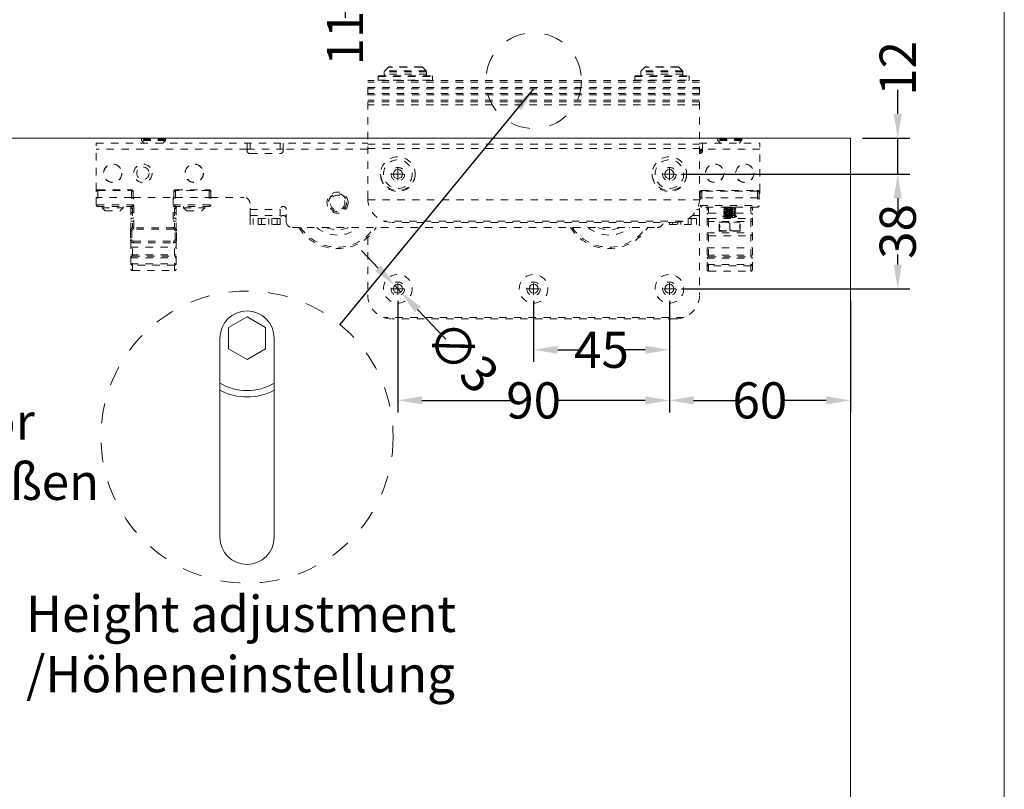
# Model space of a CAD drawing. Extents: x -2959 to 13147, y -306 to 760.
# Drawn here: x 13065 to 13147, y 527 to 591 of the extents above; entities that cross this region are included whole.
import ezdxf

# ---------------------------------------------------------------- set-up
doc = ezdxf.new("R2010")
doc.units = 0
doc.header["$LTSCALE"] = 16.335
doc.header["$MEASUREMENT"] = 0
doc.linetypes.add('DASHED', pattern=[0.2, 0.1, -0.1])
doc.linetypes.add('HIDDEN', pattern=[0.2, 0.1, -0.1])
doc.layers.get('0').update_dxf_attribs({"linetype": 'CONTINUOUS'})
doc.layers.get('Defpoints').update_dxf_attribs({"linetype": 'CONTINUOUS'})
doc.layers.add('文  字', color=7, linetype='CONTINUOUS', lineweight=18)
doc.styles.get("Standard").update_dxf_attribs({"font": 'SimSun.ttf'})
doc.dimstyles.get("Standard").update_dxf_attribs({"dimtxt": 0.15625, "dimasz": 0.18, "dimexe": 0.18, "dimexo": 0.0625, "dimgap": 0.09, "dimtad": 0, "dimtih": 1, "dimtoh": 1, "dimdec": 4, "dimzin": 0, "dimdsep": 46, "dimtxsty": 'Standard', "dimcen": 0.09, "dimadec": 0, "dimazin": 0, "dimtp": 0.01, "dimtm": 0.01, "dimtfac": 1, "dimtdec": 4, "dimtofl": 0, "dimtmove": 0, "dimatfit": 0, "dimfxl": 0, "dimtolj": 1, "dimtzin": 0, "dimarcsym": 0})

# ---------------------------------------------------------------- blocks, each defined once
blk = doc.blocks.new('*D95')
at = {"color": 5, "linetype": 'ByBlock', "lineweight": -2}
for p, q in [((13092.451, 599.469), (13092.451, 601.469)), ((13099.58, 597.469), (13091.451, 597.469)), ((13092.451, 597.469), (13092.451, 594.719)), ((13095.83, 594.719), (13091.451, 594.719)), ((13092.451, 592.719), (13092.451, 590.719))]:
    blk.add_line(p, q, dxfattribs=at)
at = {"color": 5, "linetype": 'ByBlock', "lineweight": 15}
for points in [[(13092.118, 599.469), (13092.785, 599.469), (13092.451, 597.469)], [(13092.118, 592.719), (13092.785, 592.719), (13092.451, 594.719)]]:
    blk.add_solid(points, dxfattribs=at)
at = {"layer": 'Defpoints', "color": 0, "linetype": 'ByBlock', "lineweight": 15}
for p in [(13100.58, 597.469), (13092.451, 594.719), (13096.83, 594.719)]:
    blk.add_point(p, dxfattribs=at)
at = {"color": 0, "linetype": 'ByBlock', "lineweight": 15, "insert": (13092.451, 589.026), "char_height": 3, "attachment_point": 5, "rotation": 90}
blk.add_mtext('\\A1;11', dxfattribs=at)
blk = doc.blocks.new('*D60')
at = {"color": 5, "linetype": 'ByBlock', "lineweight": -2}
for p, q in [((13095.189, 569.965), (13093.807, 571.411)), ((13096.571, 568.519), (13097.089, 567.977)), ((13100.817, 564.077), (13098.471, 566.532))]:
    blk.add_line(p, q, dxfattribs=at)
at = {"color": 5, "linetype": 'ByBlock', "lineweight": 15}
for points in [[(13095.43, 570.196), (13094.948, 569.735), (13096.571, 568.519)], [(13098.712, 566.762), (13098.23, 566.301), (13097.089, 567.977)]]:
    blk.add_solid(points, dxfattribs=at)
at = {"layer": 'Defpoints', "color": 0, "linetype": 'ByBlock', "lineweight": 15}
for p in [(13096.571, 568.519), (13097.089, 567.977)]:
    blk.add_point(p, dxfattribs=at)
at = {"color": 0, "linetype": 'ByBlock', "lineweight": 15, "insert": (13102.183, 562.649), "char_height": 3, "attachment_point": 5, "rotation": 313.7065}
blk.add_mtext('\\A1;∅3', dxfattribs=at)
blk = doc.blocks.new('jyty')
at = {"color": 251, "linetype": 'DASHED', "lineweight": 15, "ltscale": 1.5}
for p, q in [((6182.85, 462.97), (6184.06, 464.18)), ((6195.35, 464.18), (6184.06, 464.18)), ((6195, 464.32), (6184.42, 464.32)), ((6196.56, 462.97), (6195.35, 464.18)), ((6267.85, 462.97), (6269.06, 464.18)), ((6280.35, 464.18), (6269.06, 464.18)), ((6280, 464.32), (6269.42, 464.32)), ((6281.56, 462.97), (6280.35, 464.18)), ((6180.71, 461.12), (6180.91, 461.32)), ((6180.71, 461.12), (6198.71, 461.12)), ((6180.71, 459.92), (6180.71, 461.12)), ((6180.91, 461.32), (6198.51, 461.32)), ((6196.71, 462.62), (6182.71, 462.62)), ((6182.71, 461.82), (6182.71, 462.62)), ((6196.71, 461.82), (6182.71, 461.82)), ((6196.56, 462.97), (6182.85, 462.97)), ((6196.71, 461.82), (6196.71, 462.62)), ((6198.71, 461.12), (6198.51, 461.32)), ((6198.71, 459.92), (6198.71, 461.12)), ((6265.71, 461.12), (6265.91, 461.32)), ((6265.71, 459.92), (6265.71, 461.12)), ((6265.71, 461.12), (6283.71, 461.12)), ((6265.91, 461.32), (6283.51, 461.32)), ((6267.71, 461.82), (6267.71, 462.62)), ((6281.71, 462.62), (6267.71, 462.62)), ((6281.71, 461.82), (6267.71, 461.82)), ((6281.56, 462.97), (6267.85, 462.97)), ((6281.71, 461.82), (6281.71, 462.62)), ((6283.71, 461.12), (6283.51, 461.32)), ((6283.71, 459.92), (6283.71, 461.12)), ((6287.21, 459.72), (6177.21, 459.72)), ((6177.21, 420.72), (6177.21, 459.72)), ((6287.21, 459.22), (6177.21, 459.22)), ((6177.21, 457.47), (6287.21, 457.47)), ((6287.21, 456.97), (6177.21, 456.97)), ((6180.91, 459.72), (6180.71, 459.92)), ((6180.71, 459.92), (6198.71, 459.92)), ((6198.51, 459.72), (6198.71, 459.92)), ((6265.91, 459.72), (6265.71, 459.92)), ((6265.71, 459.92), (6283.71, 459.92)), ((6283.51, 459.72), (6283.71, 459.92)), ((6287.21, 420.72), (6287.21, 459.72)), ((6287.21, 455.47), (6177.21, 455.47)), ((6177.21, 454.97), (6287.21, 454.97)), ((6287.21, 453.22), (6177.21, 453.22)), ((6287.21, 452.72), (6177.21, 452.72)), ((6287.21, 451.72), (6177.21, 451.72)), ((6087.21, 439.02), (6177.21, 439.02)), ((6087.21, 418.52), (6087.21, 439.02)), ((6110.21, 440.22), (6102.21, 440.22)), ((6102.21, 440.01), (6102.21, 440.22)), ((6110.21, 440.01), (6102.21, 440.01)), ((6110.15, 439.86), (6102.27, 439.86)), ((6103.11, 439.02), (6102.27, 439.86)), ((6110.01, 440.42), (6102.41, 440.42)), ((6109.31, 439.02), (6110.15, 439.86)), ((6110.21, 440.01), (6110.21, 440.22)), ((6137.21, 436.52), (6137.21, 439.02)), ((6138.21, 437.02), (6138.21, 439.02)), ((6148.21, 439.02), (6148.21, 437.02)), ((6149.21, 436.52), (6149.21, 439.02)), ((6177.21, 438.72), (6287.21, 438.72)), ((6287.21, 439.02), (6307.21, 439.02)), ((6288.21, 436.52), (6288.21, 439.02)), ((6293.21, 440.01), (6293.21, 440.22)), ((6301.21, 440.22), (6293.21, 440.22)), ((6301.21, 440.01), (6293.21, 440.01)), ((6294.11, 439.02), (6293.27, 439.86)), ((6301.15, 439.86), (6293.27, 439.86)), ((6301.01, 440.42), (6293.41, 440.42)), ((6300.31, 439.02), (6301.15, 439.86)), ((6301.21, 440.01), (6301.21, 440.22)), ((6307.21, 423.02), (6307.21, 439.02)), ((6137.21, 437.02), (6087.21, 437.02)), ((6137.21, 437.02), (6149.21, 437.02)), ((6138.21, 435.52), (6148.21, 435.52)), ((6177.21, 437.02), (6149.21, 437.02)), ((6177.21, 437.22), (6287.21, 437.22)), ((6288.21, 437.02), (6287.21, 437.02)), ((6287.46, 435.56), (6287.46, 436.32)), ((6287.46, 436.32), (6288.18, 436.32)), ((6287.96, 435.88), (6287.96, 436.82)), ((6287.96, 436.82), (6288.21, 436.82)), ((6307.21, 437.02), (6288.21, 437.02)), ((6087.71, 423.52), (6098.96, 423.52)), ((6087.71, 423.11), (6087.71, 418.02)), ((6098.96, 421.02), (6087.71, 421.02)), ((6087.88, 423.28), (6087.88, 423.52)), ((6087.88, 423.28), (6098.79, 423.28)), ((6098.79, 423.52), (6098.79, 423.28)), ((6098.96, 423.11), (6098.96, 418.02)), ((6099.46, 423.02), (6099.46, 418.52)), ((6099.46, 421.02), (6112.96, 421.02)), ((6099.71, 410.97), (6099.71, 421.02)), ((6112.71, 421.02), (6112.71, 410.97)), ((6112.96, 423.02), (6112.96, 418.52)), ((6113.46, 423.52), (6124.71, 423.52)), ((6113.46, 423.11), (6113.46, 418.02)), ((6113.46, 421.02), (6124.71, 421.02)), ((6113.63, 423.52), (6113.63, 423.28)), ((6124.54, 423.28), (6113.63, 423.28)), ((6124.54, 423.28), (6124.54, 423.52)), ((6124.71, 423.11), (6124.71, 418.02)), ((6125.21, 423.02), (6125.21, 418.52)), ((6125.21, 421.02), (6136.21, 421.02)), ((6287.46, 421.02), (6287.21, 421.02)), ((6287.46, 422.82), (6287.46, 418.32)), ((6287.96, 423.32), (6306.46, 423.32)), ((6287.96, 422.91), (6287.96, 417.82)), ((6288.13, 423.08), (6288.13, 423.32)), ((6306.29, 423.08), (6288.13, 423.08)), ((6306.29, 423.08), (6306.29, 423.32)), ((6306.46, 422.91), (6306.46, 417.82)), ((6306.96, 422.82), (6306.96, 418.32)), ((6099.71, 418.52), (6087.21, 418.52)), ((6099.71, 418.02), (6087.71, 418.02)), ((6089.21, 417.52), (6089.21, 418.02)), ((6096.21, 417.52), (6096.21, 418.02)), ((6099.71, 420.52), (6099.46, 420.52)), ((6112.71, 420.52), (6112.96, 420.52)), ((6112.71, 418.52), (6125.21, 418.52)), ((6112.71, 418.02), (6124.71, 418.02)), ((6116.21, 417.52), (6116.21, 418.02)), ((6123.21, 417.52), (6123.21, 418.02)), ((6138.21, 415.02), (6138.21, 419.02)), ((6177.23, 420.19), (6287.19, 420.19)), ((6287.21, 415.02), (6287.21, 420.19)), ((6287.46, 418.32), (6306.96, 418.32)), ((6306.46, 420.82), (6287.96, 420.82)), ((6306.46, 417.82), (6287.96, 417.82)), ((6290.21, 396.54), (6290.21, 417.82)), ((6304.21, 396.54), (6304.21, 417.82)), ((6089.21, 417.52), (6096.21, 417.52)), ((6090.21, 416.52), (6089.21, 417.52)), ((6090.21, 416.52), (6095.21, 416.52)), ((6095.21, 416.52), (6096.21, 417.52)), ((6098.71, 417.52), (6098.71, 410.49)), ((6099.21, 417.36), (6099.21, 410.91)), ((6099.71, 416.04), (6099.21, 416.04)), ((6113.21, 416.04), (6112.71, 416.04)), ((6113.21, 417.36), (6113.21, 410.91)), ((6113.71, 417.52), (6113.71, 410.49)), ((6117.21, 416.52), (6116.21, 417.52)), ((6116.21, 417.52), (6123.21, 417.52)), ((6117.21, 416.52), (6122.21, 416.52)), ((6122.21, 416.52), (6123.21, 417.52)), ((6138.21, 417.02), (6148.21, 417.02)), ((6138.21, 415.02), (6148.21, 415.02)), ((6138.21, 414.02), (6138.21, 415.02)), ((6148.21, 417.02), (6148.21, 415.02)), ((6150.21, 413.02), (6150.21, 417.02)), ((6284.79, 415.02), (6287.21, 415.02)), ((6286.27, 417.02), (6287.21, 417.02)), ((6287.21, 414.02), (6287.21, 415.02)), ((6289.71, 397.04), (6289.71, 417.32)), ((6290.21, 415.84), (6295.74, 415.84)), ((6295.22, 417.64), (6295.21, 417.63)), ((6295.21, 417.63), (6295.21, 417.63)), ((6295.21, 417.58), (6295.21, 417.63)), ((6295.22, 417.57), (6295.21, 417.58)), ((6295.22, 416.94), (6295.21, 416.93)), ((6295.21, 416.88), (6295.21, 416.93)), ((6295.22, 416.87), (6295.21, 416.88)), ((6295.22, 416.24), (6295.21, 416.23)), ((6295.21, 416.18), (6295.21, 416.23)), ((6295.22, 416.17), (6295.21, 416.18)), ((6295.22, 415.54), (6295.21, 415.53)), ((6295.21, 415.48), (6295.21, 415.53)), ((6295.22, 415.47), (6295.21, 415.48)), ((6295.22, 414.84), (6295.21, 414.83)), ((6295.21, 414.78), (6295.21, 414.83)), ((6295.22, 414.77), (6295.21, 414.78)), ((6295.56, 417.13), (6295.56, 417.37)), ((6295.56, 416.43), (6295.56, 416.67)), ((6295.56, 415.73), (6295.56, 415.97)), ((6295.56, 415.03), (6295.56, 415.27)), ((6295.56, 414.45), (6295.56, 414.57)), ((6298.86, 417.48), (6298.86, 417.72)), ((6298.86, 416.78), (6298.86, 417.02)), ((6298.86, 416.08), (6298.86, 416.32)), ((6298.86, 415.38), (6298.86, 415.62)), ((6298.86, 414.68), (6298.86, 414.92)), ((6299.2, 417.29), (6299.21, 417.28)), ((6299.2, 417.22), (6299.21, 417.23)), ((6299.2, 416.59), (6299.21, 416.58)), ((6299.2, 416.52), (6299.21, 416.53)), ((6299.2, 415.89), (6299.21, 415.88)), ((6299.2, 415.82), (6299.21, 415.83)), ((6299.2, 415.19), (6299.21, 415.18)), ((6299.2, 415.12), (6299.21, 415.13)), ((6299.21, 417.23), (6299.21, 417.28)), ((6299.21, 416.53), (6299.21, 416.58)), ((6299.21, 415.83), (6299.21, 415.88)), ((6299.21, 415.84), (6304.21, 415.84)), ((6299.21, 415.13), (6299.21, 415.18)), ((6304.71, 397.04), (6304.71, 417.32)), ((6098.71, 413.19), (6099.71, 413.19)), ((6099.21, 414.18), (6099.71, 414.18)), ((6112.71, 414.18), (6113.21, 414.18)), ((6113.71, 413.19), (6112.71, 413.19)), ((6148.21, 414.02), (6138.21, 414.02)), ((6138.21, 414.02), (6138.21, 412.02)), ((6148.21, 412.02), (6138.21, 412.02)), ((6139.21, 414.02), (6139.21, 412.02)), ((6140.96, 414.02), (6140.96, 412.02)), ((6141.96, 414.02), (6141.96, 412.02)), ((6144.46, 414.02), (6144.46, 412.02)), ((6145.46, 414.02), (6145.46, 412.02)), ((6147.21, 414.02), (6147.21, 412.02)), ((6148.21, 414.02), (6148.21, 412.02)), ((6281.61, 413.09), (6182.8, 413.09)), ((6279.21, 412.72), (6185.21, 412.72)), ((6277.21, 412.72), (6277.21, 412.02)), ((6277.21, 412.02), (6287.21, 412.02)), ((6278.21, 412.72), (6278.21, 412.02)), ((6279.96, 412.76), (6279.96, 412.02)), ((6280.96, 412.92), (6280.96, 412.02)), ((6283.46, 413.98), (6283.46, 412.02)), ((6283.53, 414.02), (6287.21, 414.02)), ((6284.46, 414.02), (6284.46, 412.02)), ((6286.21, 414.02), (6286.21, 412.02)), ((6287.21, 414.02), (6287.21, 388.72)), ((6289.71, 412.99), (6304.71, 412.99)), ((6290.21, 413.98), (6304.21, 413.98)), ((6293.71, 409.82), (6293.71, 412.82)), ((6293.71, 412.82), (6300.71, 412.82)), ((6297.21, 412.22), (6297.21, 410.52)), ((6300.71, 409.82), (6300.71, 412.82)), ((6099.06, 409.97), (6098.56, 409.97)), ((6098.56, 409.97), (6098.56, 406.97)), ((6099.06, 409.97), (6099.06, 406.97)), ((6112.86, 410.97), (6099.56, 410.97)), ((6099.56, 410.47), (6099.56, 410.97)), ((6112.86, 410.47), (6099.56, 410.47)), ((6112.86, 410.47), (6112.86, 410.97)), ((6113.36, 409.97), (6113.86, 409.97)), ((6113.36, 406.97), (6113.36, 409.97)), ((6113.86, 406.97), (6113.86, 409.97)), ((6152.21, 411.02), (6273.21, 411.02)), ((6289.71, 409.32), (6304.71, 409.32)), ((6290.21, 408.32), (6304.21, 408.32)), ((6300.71, 409.82), (6293.71, 409.82)), ((6293.77, 409.92), (6300.65, 409.92)), ((6297.21, 409.82), (6297.21, 409.92)), ((6099.06, 406.97), (6098.56, 406.97)), ((6098.71, 406.45), (6098.71, 397.24)), ((6099.21, 396.74), (6099.21, 406.04)), ((6099.56, 406.47), (6112.86, 406.47)), ((6099.56, 406.47), (6099.56, 405.97)), ((6099.56, 405.97), (6112.86, 405.97)), ((6112.86, 406.47), (6112.86, 405.97)), ((6113.21, 396.74), (6113.21, 406.04)), ((6113.36, 406.97), (6113.86, 406.97)), ((6113.71, 406.45), (6113.71, 397.24)), ((6177.21, 407.76), (6177.21, 388.72)), ((6098.71, 404.52), (6113.71, 404.52)), ((6098.71, 402.02), (6113.71, 402.02)), ((6099.21, 401.52), (6113.21, 401.52)), ((6289.71, 404.32), (6304.71, 404.32)), ((6289.71, 401.82), (6304.71, 401.82)), ((6098.71, 401.02), (6113.71, 401.02)), ((6098.71, 399.02), (6113.71, 399.02)), ((6113.21, 398.55), (6099.21, 398.55)), ((6289.71, 400.82), (6304.71, 400.82)), ((6289.71, 398.82), (6304.71, 398.82)), ((6290.21, 401.32), (6304.21, 401.32)), ((6304.21, 398.35), (6290.21, 398.35)), ((6099.21, 396.8), (6113.21, 396.8)), ((6099.21, 396.74), (6113.21, 396.74)), ((6289.73, 396.92), (6289.71, 397.07)), ((6290.21, 396.6), (6304.21, 396.6)), ((6290.21, 396.54), (6304.21, 396.54)), ((6304.68, 396.92), (6304.71, 397.07)), ((6281.99, 381.22), (6182.42, 381.22)), ((6279.21, 380.72), (6185.21, 380.72))]:
    blk.add_line(p, q, dxfattribs=at)
for points in [[(6087.21, 423.02), (6087.23, 423.05), (6087.3, 423.07), (6087.41, 423.09), (6087.55, 423.11), (6087.71, 423.11)], [(6098.96, 423.11), (6099.11, 423.11), (6099.25, 423.09), (6099.36, 423.07), (6099.43, 423.05), (6099.46, 423.02)], [(6113.46, 423.11), (6113.3, 423.11), (6113.16, 423.09), (6113.05, 423.07), (6112.98, 423.05), (6112.96, 423.02)], [(6125.21, 423.02), (6125.18, 423.05), (6125.11, 423.07), (6125, 423.09), (6124.86, 423.11), (6124.71, 423.11)], [(6287.46, 422.82), (6287.48, 422.85), (6287.55, 422.87), (6287.66, 422.89), (6287.8, 422.91), (6287.96, 422.91)], [(6306.96, 422.82), (6306.93, 422.85), (6306.86, 422.87), (6306.75, 422.89), (6306.61, 422.91), (6306.46, 422.91)], [(6098.71, 415.55), (6098.73, 415.7), (6098.8, 415.84), (6098.91, 415.94), (6099.05, 416.01), (6099.21, 416.04)], [(6113.71, 415.55), (6113.68, 415.7), (6113.61, 415.84), (6113.5, 415.94), (6113.36, 416.01), (6113.21, 416.04)], [(6290.21, 415.84), (6290.05, 415.81), (6289.91, 415.74), (6289.8, 415.64), (6289.73, 415.5), (6289.71, 415.35)], [(6304.21, 415.84), (6304.36, 415.81), (6304.5, 415.74), (6304.61, 415.64), (6304.68, 415.5), (6304.71, 415.35)], [(6098.71, 413.69), (6098.73, 413.84), (6098.8, 413.98), (6098.91, 414.08), (6099.05, 414.15), (6099.21, 414.18)], [(6113.71, 413.69), (6113.68, 413.84), (6113.61, 413.98), (6113.5, 414.08), (6113.36, 414.15), (6113.21, 414.18)], [(6290.21, 413.98), (6290.05, 413.95), (6289.91, 413.88), (6289.8, 413.78), (6289.73, 413.64), (6289.71, 413.49)], [(6304.21, 413.98), (6304.36, 413.95), (6304.5, 413.88), (6304.61, 413.78), (6304.68, 413.64), (6304.71, 413.49)], [(6098.71, 399.02), (6098.73, 398.88), (6098.8, 398.75), (6098.91, 398.64), (6099.05, 398.58), (6099.21, 398.55)], [(6113.71, 399.02), (6113.68, 398.88), (6113.61, 398.75), (6113.5, 398.64), (6113.36, 398.58), (6113.21, 398.55)], [(6290.21, 398.35), (6290.05, 398.38), (6289.91, 398.44), (6289.8, 398.55), (6289.73, 398.68), (6289.71, 398.82)], [(6304.21, 398.35), (6304.36, 398.38), (6304.5, 398.44), (6304.61, 398.55), (6304.68, 398.68), (6304.71, 398.82)], [(6098.71, 397.27), (6098.73, 397.12), (6098.8, 396.99), (6098.91, 396.89), (6099.05, 396.82), (6099.21, 396.8)], [(6113.71, 397.27), (6113.68, 397.12), (6113.61, 396.99), (6113.5, 396.89), (6113.36, 396.82), (6113.21, 396.8)], [(6290.21, 396.6), (6290.05, 396.62), (6289.91, 396.69), (6289.8, 396.79), (6289.73, 396.92)], [(6304.21, 396.6), (6304.36, 396.62), (6304.5, 396.69), (6304.61, 396.79), (6304.68, 396.92)]]:
    blk.add_lwpolyline(points, dxfattribs=at)
for centre, radius in [((6187.21, 428.72), 5.75), ((6277.21, 428.72), 5.75), ((6092.71, 429.02), 3.05), ((6092.71, 429.02), 3), ((6102.71, 429.02), 3.05), ((6102.71, 429.02), 2.05), ((6119.71, 429.02), 3.05), ((6119.71, 429.02), 3), ((6187.21, 428.72), 4.75), ((6187.21, 428.72), 2.25), ((6277.21, 428.72), 4.75), ((6277.21, 428.72), 2.25), ((6292.21, 429.02), 3.05), ((6292.21, 429.02), 3), ((6302.21, 429.02), 3.05), ((6302.21, 429.02), 3), ((6167.21, 419.27), 3.5), ((6167.21, 419.27), 3), ((6167.21, 419.27), 2.95), ((6167.21, 419.27), 2.45), ((6187.21, 390.72), 4.75), ((6232.21, 390.72), 4.75), ((6277.21, 390.72), 4.75), ((6187.21, 390.72), 2.25), ((6232.21, 390.72), 2.25), ((6277.21, 390.72), 2.25)]:
    blk.add_circle(centre, radius, dxfattribs=at)
for centre, radius, start, end in [((6184.42, 463.82), 0.5, 90, 135), ((6195, 463.82), 0.5, 45, 90), ((6269.42, 463.82), 0.5, 90, 135), ((6280, 463.82), 0.5, 45, 90), ((6183.21, 462.62), 0.5, 135, 180), ((6183.21, 461.82), 0.5, 180, 270), ((6196.21, 461.82), 0.5, 270, 0), ((6196.21, 462.62), 0.5, 0, 45), ((6268.21, 462.62), 0.5, 135, 180), ((6268.21, 461.82), 0.5, 180, 270), ((6281.21, 461.82), 0.5, 270, 0), ((6281.21, 462.62), 0.5, 0, 45), ((6102.41, 440.22), 0.2, 90, 180), ((6102.41, 440.01), 0.2, 180, 225), ((6110.01, 440.22), 0.2, 0, 90), ((6110.01, 440.01), 0.2, 315, 360), ((6293.41, 440.22), 0.2, 90, 180), ((6293.41, 440.01), 0.2, 180, 225), ((6301.01, 440.22), 0.2, 0, 90), ((6301.01, 440.01), 0.2, 315, 360), ((6138.21, 436.52), 1, 180, 270), ((6148.21, 436.52), 1, 270, 0), ((6287.21, 436.52), 1, 270, 0), ((6287.96, 436.32), 0.5, 90, 180), ((6187.21, 429.02), 5.75, 183.0205, 356.9795), ((6277.21, 429.02), 5.75, 183.0205, 356.9795), ((6087.71, 423.02), 0.5, 90, 180), ((6098.96, 423.02), 0.5, 0, 90), ((6113.46, 423.02), 0.5, 90, 180), ((6124.71, 423.02), 0.5, 0, 90), ((6136.21, 419.02), 2, 0, 90), ((6287.96, 422.82), 0.5, 90, 180), ((6306.46, 422.82), 0.5, 0, 90), ((6305.21, 423.02), 2, 332.376, 0), ((6087.71, 418.52), 0.5, 180, 270), ((6098.21, 417.52), 0.5, 0, 90), ((6098.96, 418.52), 0.5, 270, 0), ((6113.46, 418.52), 0.5, 180, 270), ((6114.21, 417.52), 0.5, 90, 180), ((6124.71, 418.52), 0.5, 270, 0), ((6149.21, 417.02), 1, 0, 180), ((6185.21, 420.72), 8, 180, 270), ((6279.21, 420.72), 8, 270, 0), ((6287.96, 418.32), 0.5, 180, 270), ((6289.21, 417.32), 0.5, 0, 90), ((6305.21, 417.32), 0.5, 90, 180), ((6306.46, 418.32), 0.5, 270, 0), ((6149.21, 414.02), 1, 0, 180), ((6152.21, 413.02), 2, 180, 270), ((6273.21, 413.02), 2, 270, 351.1788), ((6292.4, 411.32), 1.51, 330.1372, 29.8628), ((6302.01, 411.32), 1.51, 150.1372, 209.8628), ((6099.56, 409.97), 1, 90, 180), ((6099.56, 409.97), 0.5, 90, 180), ((6112.86, 409.97), 1, 0, 90), ((6112.86, 409.97), 0.5, 0, 90), ((6167.21, 419.27), 15.25, 212.7518, 327.2482), ((6167.21, 419.27), 14.75, 214.0546, 325.9454), ((6167.21, 419.27), 10.75, 230.2603, 309.7397), ((6167.21, 419.27), 9, 246.4539, 293.5461), ((6257.21, 419.27), 15.25, 212.7518, 327.2482), ((6257.21, 419.27), 14.75, 214.0546, 325.9454), ((6257.21, 419.27), 10.75, 230.2603, 309.7397), ((6257.21, 419.27), 9, 246.4539, 293.5461), ((6290.21, 408.82), 0.5, 180, 270), ((6293.77, 410.52), 0.6, 264.3994, 270), ((6300.65, 410.52), 0.6, 270, 275.6006), ((6304.21, 408.82), 0.5, 270, 0), ((6099.56, 406.97), 1, 180, 270), ((6099.56, 406.97), 0.5, 180, 270), ((6112.86, 406.97), 0.5, 270, 0), ((6112.86, 406.97), 1, 270, 0), ((6099.21, 401.02), 0.5, 90, 180), ((6113.21, 401.02), 0.5, 0, 90), ((6290.21, 400.82), 0.5, 90, 180), ((6304.21, 400.82), 0.5, 0, 90), ((6099.21, 397.24), 0.5, 180, 270), ((6113.21, 397.24), 0.5, 270, 0), ((6290.21, 397.04), 0.5, 180, 270), ((6304.21, 397.04), 0.5, 270, 0), ((6185.21, 388.72), 8, 180, 270), ((6279.21, 388.72), 8, 270, 0)]:
    blk.add_arc(centre, radius, start, end, dxfattribs=at)
for points in [[(6087.21, 420.98), (6087.23, 420.99), (6087.3, 421.01), (6087.41, 421.01), (6087.55, 421.02), (6087.71, 421.02)], [(6087.71, 423.11), (6087.59, 423.13), (6087.48, 423.17), (6087.41, 423.24), (6087.39, 423.32), (6087.41, 423.4), (6087.48, 423.46)], [(6087.48, 423.46), (6087.48, 423.46), (6087.49, 423.47)], [(6087.49, 423.47), (6087.57, 423.5)], [(6087.57, 423.5), (6087.59, 423.51), (6087.71, 423.52)], [(6087.71, 423.11), (6087.72, 423.17), (6087.76, 423.22), (6087.82, 423.26), (6087.88, 423.28)], [(6098.96, 423.11), (6098.94, 423.17), (6098.9, 423.22), (6098.85, 423.26), (6098.79, 423.28)], [(6098.96, 423.52), (6099.08, 423.51), (6099.09, 423.5)], [(6099.18, 423.46), (6099.26, 423.4), (6099.28, 423.32), (6099.25, 423.24), (6099.18, 423.17), (6099.08, 423.13), (6098.96, 423.11)], [(6098.96, 421.02), (6099.11, 421.02), (6099.25, 421.01), (6099.36, 421.01), (6099.43, 420.99), (6099.46, 420.98)], [(6099.09, 423.5), (6099.18, 423.47)], [(6099.18, 423.47), (6099.18, 423.46), (6099.18, 423.46)], [(6113.46, 421.02), (6113.3, 421.02), (6113.16, 421.01), (6113.05, 421.01), (6112.98, 420.99), (6112.96, 420.98)], [(6113.23, 423.46), (6113.16, 423.4), (6113.14, 423.32), (6113.16, 423.24), (6113.23, 423.17), (6113.34, 423.13), (6113.46, 423.11)], [(6113.24, 423.47), (6113.23, 423.46), (6113.23, 423.46)], [(6113.32, 423.5), (6113.24, 423.47)], [(6113.46, 423.52), (6113.34, 423.51), (6113.32, 423.5)], [(6113.46, 423.11), (6113.47, 423.17), (6113.51, 423.22), (6113.57, 423.26), (6113.63, 423.28)], [(6124.71, 423.11), (6124.69, 423.17), (6124.65, 423.22), (6124.6, 423.26), (6124.54, 423.28)], [(6124.84, 423.5), (6124.83, 423.51), (6124.71, 423.52)], [(6124.71, 423.11), (6124.83, 423.13), (6124.93, 423.17), (6125, 423.24), (6125.03, 423.32), (6125.01, 423.4), (6124.93, 423.46)], [(6125.21, 420.98), (6125.18, 420.99), (6125.11, 421.01), (6125, 421.01), (6124.86, 421.02), (6124.71, 421.02)], [(6124.93, 423.47), (6124.84, 423.5)], [(6124.93, 423.46), (6124.93, 423.46), (6124.93, 423.47)], [(6287.96, 422.91), (6287.84, 422.93), (6287.73, 422.97), (6287.66, 423.04), (6287.64, 423.12), (6287.66, 423.2), (6287.73, 423.26)], [(6287.73, 423.26), (6287.73, 423.26), (6287.74, 423.27)], [(6287.74, 423.27), (6287.82, 423.3)], [(6287.82, 423.3), (6287.84, 423.31), (6287.96, 423.32)], [(6287.96, 422.91), (6287.97, 422.97), (6288.01, 423.02), (6288.07, 423.06), (6288.13, 423.08)], [(6306.46, 422.91), (6306.44, 422.97), (6306.4, 423.02), (6306.35, 423.06), (6306.29, 423.08)], [(6306.59, 423.3), (6306.58, 423.31), (6306.46, 423.32)], [(6306.46, 422.91), (6306.58, 422.93), (6306.68, 422.97), (6306.76, 423.04), (6306.78, 423.12), (6306.75, 423.2), (6306.68, 423.26)], [(6306.68, 423.27), (6306.59, 423.3)], [(6306.68, 423.26), (6306.68, 423.26), (6306.68, 423.27)], [(6098.21, 418.02), (6098.39, 418.01), (6098.55, 417.98), (6098.69, 417.94), (6098.81, 417.89), (6098.92, 417.82), (6099.01, 417.75), (6099.08, 417.68), (6099.14, 417.6), (6099.18, 417.52), (6099.2, 417.44), (6099.21, 417.36)], [(6114.21, 418.02), (6114.03, 418.01), (6113.87, 417.98), (6113.72, 417.94), (6113.6, 417.89), (6113.5, 417.82), (6113.41, 417.75), (6113.33, 417.68), (6113.28, 417.6), (6113.24, 417.52), (6113.22, 417.44), (6113.21, 417.36)], [(6287.46, 420.78), (6287.48, 420.79), (6287.55, 420.81), (6287.66, 420.81), (6287.8, 420.82), (6287.96, 420.82)], [(6289.71, 417.32), (6289.72, 417.37), (6289.77, 417.44), (6289.83, 417.52), (6289.9, 417.59), (6289.96, 417.67), (6290.02, 417.72), (6290.07, 417.77), (6290.12, 417.8), (6290.17, 417.82), (6290.21, 417.82)], [(6295.54, 417.82), (6295.41, 417.75), (6295.22, 417.64)], [(6297.21, 417.8), (6296.83, 417.78), (6296.46, 417.76), (6296.11, 417.74), (6295.81, 417.71), (6295.56, 417.69), (6295.37, 417.67), (6295.25, 417.65), (6295.22, 417.64)], [(6295.22, 417.6), (6295.31, 417.61), (6295.48, 417.63), (6295.73, 417.66), (6296.04, 417.68), (6296.4, 417.7), (6296.79, 417.73), (6297.21, 417.75)], [(6297.61, 417.82), (6297.21, 417.8)], [(6297.21, 417.75), (6297.62, 417.77), (6298.03, 417.8), (6298.39, 417.82), (6298.42, 417.82)], [(6298.66, 417.6), (6298.78, 417.67), (6299, 417.8), (6299.04, 417.82)], [(6304.71, 417.32), (6304.69, 417.37), (6304.65, 417.44), (6304.58, 417.52), (6304.52, 417.59), (6304.46, 417.67), (6304.4, 417.72), (6304.34, 417.77), (6304.3, 417.8), (6304.25, 417.82), (6304.21, 417.82)], [(6306.96, 420.78), (6306.93, 420.79), (6306.86, 420.81), (6306.75, 420.81), (6306.61, 420.82), (6306.46, 420.82)], [(6098.71, 417.52), (6098.73, 417.47), (6098.8, 417.43), (6098.91, 417.39), (6099.05, 417.36), (6099.21, 417.36)], [(6113.71, 417.52), (6113.68, 417.47), (6113.61, 417.43), (6113.5, 417.39), (6113.36, 417.36), (6113.21, 417.36)], [(6295.18, 414.89), (6295.02, 414.8), (6294.96, 414.71)], [(6294.96, 414.71), (6295.02, 414.63), (6295.18, 414.54), (6295.46, 414.47), (6295.77, 414.41)], [(6295.2, 414.89), (6295.18, 414.89)], [(6295.42, 414.95), (6295.2, 414.89)], [(6295.23, 415.46), (6295.21, 415.48), (6295.25, 415.5), (6295.37, 415.52)], [(6295.21, 415.47), (6295.21, 415.48)], [(6295.23, 415.46), (6295.21, 415.47)], [(6295.37, 414.87), (6295.25, 414.85), (6295.21, 414.83), (6295.24, 414.81), (6295.35, 414.78), (6295.54, 414.76), (6295.79, 414.74), (6296.09, 414.72), (6296.44, 414.69), (6296.82, 414.67), (6297.21, 414.65)], [(6295.22, 417.59), (6295.22, 417.6)], [(6295.22, 417.58), (6295.22, 417.59)], [(6295.22, 417.57), (6295.41, 417.45), (6295.63, 417.32), (6295.76, 417.25)], [(6295.76, 417.25), (6295.63, 417.18), (6295.41, 417.05), (6295.22, 416.94)], [(6297.21, 417.1), (6296.79, 417.08), (6296.4, 417.05), (6296.04, 417.03), (6295.73, 417.01), (6295.48, 416.98), (6295.31, 416.96), (6295.22, 416.94), (6295.22, 416.94)], [(6295.22, 416.9), (6295.3, 416.91), (6295.48, 416.93), (6295.72, 416.96), (6296.03, 416.98), (6296.39, 417), (6296.79, 417.03), (6297.21, 417.05)], [(6295.22, 416.89), (6295.22, 416.9)], [(6295.22, 416.88), (6295.22, 416.89)], [(6295.22, 416.87), (6295.41, 416.75), (6295.63, 416.62), (6295.76, 416.55)], [(6295.76, 416.55), (6295.63, 416.48), (6295.41, 416.35), (6295.22, 416.24)], [(6297.21, 416.4), (6296.79, 416.38), (6296.39, 416.35), (6296.03, 416.33), (6295.72, 416.31), (6295.48, 416.28), (6295.3, 416.26), (6295.22, 416.24), (6295.22, 416.24)], [(6295.22, 416.2), (6295.31, 416.21), (6295.48, 416.23), (6295.72, 416.26), (6296.02, 416.28), (6296.39, 416.3), (6296.79, 416.33), (6297.21, 416.35)], [(6295.22, 416.19), (6295.22, 416.2)], [(6295.22, 416.18), (6295.22, 416.19)], [(6295.22, 416.17), (6295.41, 416.05), (6295.63, 415.92), (6295.76, 415.85)], [(6297.21, 415.7), (6296.79, 415.68), (6296.39, 415.65), (6296.02, 415.63), (6295.72, 415.61), (6295.48, 415.58), (6295.31, 415.56), (6295.22, 415.54), (6295.22, 415.54)], [(6295.32, 415.6), (6295.22, 415.54)], [(6295.22, 415.47), (6295.41, 415.35), (6295.63, 415.22), (6295.76, 415.15)], [(6295.76, 415.15), (6295.63, 415.08), (6295.41, 414.95), (6295.22, 414.84)], [(6295.22, 414.8), (6295.3, 414.81), (6295.47, 414.83), (6295.72, 414.86), (6296.03, 414.88), (6296.39, 414.9), (6296.8, 414.93), (6297.21, 414.95)], [(6295.22, 414.79), (6295.22, 414.8)], [(6295.22, 414.78), (6295.22, 414.79)], [(6295.22, 414.77), (6295.41, 414.65), (6295.63, 414.52), (6295.76, 414.45)], [(6295.23, 415.46), (6295.23, 415.46)], [(6295.76, 415.85), (6295.63, 415.78), (6295.41, 415.65), (6295.32, 415.6)], [(6295.37, 415.52), (6295.55, 415.54), (6295.8, 415.56), (6296.09, 415.59), (6296.44, 415.61), (6296.82, 415.63), (6297.21, 415.65)], [(6297.21, 415), (6296.82, 414.98), (6296.44, 414.96), (6296.09, 414.94), (6295.8, 414.91), (6295.55, 414.89), (6295.37, 414.87)], [(6295.78, 417.27), (6295.76, 417.25)], [(6295.78, 416.57), (6295.76, 416.55)], [(6295.78, 415.87), (6295.76, 415.85)], [(6295.78, 415.17), (6295.76, 415.15)], [(6295.78, 417.27), (6295.83, 417.28), (6295.96, 417.31), (6296.15, 417.33), (6296.4, 417.36), (6296.7, 417.39), (6297.02, 417.41), (6297.35, 417.44), (6297.67, 417.46), (6297.97, 417.49), (6298.23, 417.51), (6298.44, 417.54), (6298.57, 417.57), (6298.64, 417.58)], [(6295.78, 416.57), (6295.85, 416.59), (6295.99, 416.61), (6296.19, 416.64), (6296.45, 416.66), (6296.75, 416.69), (6297.08, 416.72), (6297.41, 416.74), (6297.73, 416.77), (6298.02, 416.79), (6298.27, 416.82), (6298.46, 416.84), (6298.59, 416.87), (6298.63, 416.88)], [(6295.78, 415.87), (6295.86, 415.89), (6296.02, 415.92), (6296.23, 415.94), (6296.5, 415.97), (6296.81, 415.99), (6297.13, 416.02), (6297.46, 416.05), (6297.78, 416.07), (6298.07, 416.1), (6298.31, 416.12), (6298.49, 416.15), (6298.61, 416.17), (6298.63, 416.19)], [(6295.78, 414.46), (6295.8, 414.47), (6295.91, 414.5), (6296.08, 414.53), (6296.32, 414.55), (6296.6, 414.58), (6296.92, 414.6), (6297.25, 414.63), (6297.57, 414.65), (6297.88, 414.68), (6298.16, 414.71), (6298.38, 414.73), (6298.54, 414.76), (6298.63, 414.78), (6298.63, 414.79)], [(6295.79, 415.16), (6295.79, 415.17), (6295.89, 415.2)], [(6295.89, 415.2), (6296.05, 415.22), (6296.28, 415.25), (6296.55, 415.27), (6296.86, 415.3), (6297.19, 415.32), (6297.52, 415.35), (6297.83, 415.38), (6298.11, 415.4), (6298.34, 415.43), (6298.52, 415.45), (6298.62, 415.48), (6298.63, 415.49)], [(6299.19, 417.26), (6299.11, 417.24), (6298.94, 417.22), (6298.7, 417.19), (6298.39, 417.17), (6298.03, 417.15), (6297.62, 417.12), (6297.21, 417.1)], [(6297.21, 417.05), (6297.62, 417.07), (6298.02, 417.1), (6298.38, 417.12), (6298.69, 417.14), (6298.94, 417.17), (6299.11, 417.19), (6299.2, 417.21), (6299.2, 417.22)], [(6299.19, 416.56), (6299.11, 416.54), (6298.94, 416.52), (6298.69, 416.49), (6298.38, 416.47), (6298.02, 416.45), (6297.62, 416.42), (6297.21, 416.4)], [(6297.21, 416.35), (6297.62, 416.37), (6298.01, 416.4), (6298.37, 416.42), (6298.68, 416.44), (6298.93, 416.47), (6299.11, 416.49), (6299.2, 416.51), (6299.2, 416.52)], [(6299.19, 415.86), (6299.11, 415.84), (6298.93, 415.82), (6298.68, 415.79), (6298.37, 415.77), (6298.01, 415.75), (6297.62, 415.72), (6297.21, 415.7)], [(6297.21, 415.65), (6297.62, 415.67), (6298.02, 415.7), (6298.38, 415.72), (6298.69, 415.74), (6298.94, 415.77), (6299.11, 415.79), (6299.2, 415.81), (6299.2, 415.82)], [(6299.19, 415.16), (6299.11, 415.14), (6298.94, 415.12), (6298.69, 415.09), (6298.38, 415.07), (6298.02, 415.05), (6297.62, 415.02), (6297.21, 415)], [(6297.21, 414.95), (6297.62, 414.97), (6298.03, 415), (6298.4, 415.02), (6298.7, 415.04), (6298.94, 415.07), (6299.11, 415.09), (6299.2, 415.11), (6299.2, 415.12)], [(6299.46, 414.71), (6299.4, 414.63), (6299.23, 414.54), (6298.96, 414.47), (6298.6, 414.4), (6298.18, 414.36), (6297.7, 414.33), (6297.21, 414.32)], [(6298.63, 417.59), (6298.66, 417.6)], [(6298.63, 416.89), (6298.66, 416.9)], [(6298.63, 416.19), (6298.66, 416.2)], [(6298.63, 415.49), (6298.66, 415.5)], [(6298.63, 414.79), (6298.66, 414.8)], [(6299.2, 417.29), (6299.01, 417.4), (6298.79, 417.53), (6298.66, 417.6)], [(6298.66, 416.9), (6298.78, 416.97), (6299, 417.1), (6299.2, 417.22)], [(6299.2, 416.59), (6299.01, 416.7), (6298.79, 416.83), (6298.66, 416.9)], [(6298.66, 416.2), (6298.78, 416.27), (6299, 416.4), (6299.2, 416.52)], [(6299.2, 415.89), (6299.01, 416), (6298.79, 416.13), (6298.66, 416.2)], [(6298.66, 415.5), (6298.78, 415.57), (6299, 415.7), (6299.2, 415.82)], [(6299.2, 415.19), (6299.01, 415.3), (6298.79, 415.43), (6298.66, 415.5)], [(6298.66, 414.8), (6298.78, 414.87), (6299, 415), (6299.2, 415.12)], [(6299.15, 414.52), (6299.01, 414.6), (6298.79, 414.73), (6298.66, 414.8)], [(6298.94, 414.97), (6298.96, 414.96), (6299.23, 414.89), (6299.4, 414.8), (6299.46, 414.71)], [(6299.2, 417.26), (6299.19, 417.26)], [(6299.2, 416.56), (6299.19, 416.56)], [(6299.2, 415.86), (6299.19, 415.86)], [(6299.2, 415.16), (6299.19, 415.16)], [(6299.2, 417.28), (6299.2, 417.26)], [(6299.2, 416.58), (6299.2, 416.56)], [(6299.2, 415.88), (6299.2, 415.86)], [(6299.2, 415.18), (6299.2, 415.16)], [(6297.21, 412.22), (6297.2, 412.3), (6297.17, 412.39), (6297.12, 412.47), (6297.04, 412.54), (6296.95, 412.61), (6296.84, 412.66), (6296.72, 412.71), (6296.6, 412.74), (6296.46, 412.77), (6296.32, 412.79), (6296.17, 412.8), (6295.99, 412.81), (6295.78, 412.82), (6295.56, 412.82), (6295.34, 412.82), (6295.12, 412.82), (6294.91, 412.81), (6294.73, 412.8), (6294.58, 412.79), (6294.44, 412.77), (6294.3, 412.74), (6294.18, 412.7), (6294.06, 412.66), (6293.95, 412.6), (6293.86, 412.53), (6293.79, 412.46), (6293.75, 412.38), (6293.72, 412.3), (6293.71, 412.22)], [(6295.76, 414.45), (6295.71, 414.42)], [(6295.78, 414.47), (6295.76, 414.45)], [(6295.77, 414.41), (6295.81, 414.4)], [(6295.81, 414.4), (6296.24, 414.36), (6296.71, 414.33), (6297.21, 414.32)], [(6293.71, 410.52), (6293.72, 410.44), (6293.75, 410.36), (6293.79, 410.29), (6293.86, 410.21), (6293.95, 410.15), (6294.05, 410.09), (6294.17, 410.04), (6294.29, 410.01), (6294.42, 409.98), (6294.56, 409.96), (6294.71, 409.95), (6294.88, 409.94), (6295.07, 409.93), (6295.29, 409.93), (6295.51, 409.93), (6295.73, 409.93), (6295.94, 409.93), (6296.13, 409.94), (6296.29, 409.95), (6296.43, 409.97), (6296.56, 409.99), (6296.69, 410.03), (6296.82, 410.07), (6296.93, 410.13), (6297.03, 410.19), (6297.11, 410.27), (6297.16, 410.35), (6297.2, 410.44), (6297.21, 410.52)], [(6297.21, 410.52), (6297.22, 410.44), (6297.25, 410.36), (6297.29, 410.29), (6297.34, 410.23), (6297.4, 410.18), (6297.47, 410.14), (6297.55, 410.09), (6297.64, 410.06), (6297.74, 410.02), (6297.86, 409.99), (6297.99, 409.97), (6298.13, 409.95), (6298.29, 409.94), (6298.47, 409.93), (6298.68, 409.93), (6298.89, 409.93), (6299.11, 409.93), (6299.32, 409.93), (6299.51, 409.93), (6299.68, 409.94), (6299.83, 409.96), (6299.96, 409.98), (6300.08, 410), (6300.18, 410.02), (6300.28, 410.06), (6300.36, 410.09), (6300.43, 410.13), (6300.49, 410.17), (6300.55, 410.21), (6300.6, 410.26), (6300.64, 410.31), (6300.68, 410.38), (6300.7, 410.45), (6300.71, 410.52)]]:
    blk.add_spline(points, degree=3, dxfattribs=at)
blk = doc.blocks.new('*D65')
at = {"color": 5, "linetype": 'ByBlock', "lineweight": -2}
for p, q in [((13108.08, 567.248), (13108.08, 562.192)), ((13119.33, 567.248), (13119.33, 562.192)), ((13110.08, 563.192), (13111.762, 563.192)), ((13117.33, 563.192), (13115.648, 563.192))]:
    blk.add_line(p, q, dxfattribs=at)
at = {"color": 5, "linetype": 'ByBlock', "lineweight": 15}
for points in [[(13110.08, 563.526), (13110.08, 562.859), (13108.08, 563.192)], [(13117.33, 563.526), (13117.33, 562.859), (13119.33, 563.192)]]:
    blk.add_solid(points, dxfattribs=at)
at = {"layer": 'Defpoints', "color": 0, "linetype": 'ByBlock', "lineweight": 15}
for p in [(13108.08, 568.248), (13119.33, 568.248), (13119.33, 563.192)]:
    blk.add_point(p, dxfattribs=at)
at = {"color": 0, "linetype": 'ByBlock', "lineweight": 15, "insert": (13113.705, 563.192), "char_height": 3, "attachment_point": 5}
blk.add_mtext('\\A1;45', dxfattribs=at)
blk = doc.blocks.new('*D66')
at = {"color": 5, "linetype": 'ByBlock', "lineweight": -2}
for p, q in [((13120.33, 577.748), (13139.253, 577.748)), ((13138.253, 575.748), (13138.253, 574.9)), ((13138.253, 570.248), (13138.253, 571.097)), ((13120.33, 568.248), (13139.253, 568.248))]:
    blk.add_line(p, q, dxfattribs=at)
at = {"color": 5, "linetype": 'ByBlock', "lineweight": 15}
for points in [[(13137.919, 575.748), (13138.586, 575.748), (13138.253, 577.748)], [(13137.919, 570.248), (13138.586, 570.248), (13138.253, 568.248)]]:
    blk.add_solid(points, dxfattribs=at)
at = {"layer": 'Defpoints', "color": 0, "linetype": 'ByBlock', "lineweight": 15}
for p in [(13119.33, 577.748), (13119.33, 568.248), (13138.253, 568.248)]:
    blk.add_point(p, dxfattribs=at)
at = {"color": 0, "linetype": 'ByBlock', "lineweight": 15, "insert": (13138.253, 572.998), "char_height": 3, "attachment_point": 5, "rotation": 90}
blk.add_mtext('\\A1;38', dxfattribs=at)
blk = doc.blocks.new('*D67')
at = {"color": 5, "linetype": 'ByBlock', "lineweight": -2}
for p, q in [((13138.253, 582.739), (13138.253, 584.739)), ((13135.33, 580.739), (13139.253, 580.739)), ((13138.253, 577.748), (13138.253, 580.739)), ((13120.33, 577.748), (13139.253, 577.748)), ((13138.253, 575.748), (13138.253, 573.748))]:
    blk.add_line(p, q, dxfattribs=at)
at = {"color": 5, "linetype": 'ByBlock', "lineweight": 15}
for points in [[(13137.919, 582.739), (13138.586, 582.739), (13138.253, 580.739)], [(13137.919, 575.748), (13138.586, 575.748), (13138.253, 577.748)]]:
    blk.add_solid(points, dxfattribs=at)
at = {"layer": 'Defpoints', "color": 0, "linetype": 'ByBlock', "lineweight": 15}
for p in [(13134.33, 580.739), (13138.253, 580.739), (13119.33, 577.748)]:
    blk.add_point(p, dxfattribs=at)
at = {"color": 0, "linetype": 'ByBlock', "lineweight": 15, "insert": (13138.253, 586.516), "char_height": 3, "attachment_point": 5, "rotation": 90}
blk.add_mtext('\\A1;12', dxfattribs=at)
blk = doc.blocks.new('*D68')
at = {"color": 5, "linetype": 'ByBlock', "lineweight": -2}
for p, q in [((13119.33, 567.248), (13119.33, 557.997)), ((13134.33, 567.248), (13134.33, 557.997)), ((13121.33, 558.997), (13124.887, 558.997)), ((13132.33, 558.997), (13128.773, 558.997))]:
    blk.add_line(p, q, dxfattribs=at)
at = {"color": 5, "linetype": 'ByBlock', "lineweight": 15}
for points in [[(13121.33, 559.33), (13121.33, 558.664), (13119.33, 558.997)], [(13132.33, 559.33), (13132.33, 558.664), (13134.33, 558.997)]]:
    blk.add_solid(points, dxfattribs=at)
at = {"layer": 'Defpoints', "color": 0, "linetype": 'ByBlock', "lineweight": 15}
for p in [(13119.33, 568.248), (13134.33, 568.248), (13134.33, 558.997)]:
    blk.add_point(p, dxfattribs=at)
at = {"color": 0, "linetype": 'ByBlock', "lineweight": 15, "insert": (13126.83, 558.997), "char_height": 3, "attachment_point": 5}
blk.add_mtext('\\A1;60', dxfattribs=at)
blk = doc.blocks.new('*D69')
at = {"color": 5, "linetype": 'ByBlock', "lineweight": -2}
for p, q in [((13096.83, 567.248), (13096.83, 557.997)), ((13119.33, 567.248), (13119.33, 557.997)), ((13098.83, 558.997), (13106.129, 558.997)), ((13117.33, 558.997), (13110.032, 558.997))]:
    blk.add_line(p, q, dxfattribs=at)
at = {"color": 5, "linetype": 'ByBlock', "lineweight": 15}
for points in [[(13098.83, 559.33), (13098.83, 558.664), (13096.83, 558.997)], [(13117.33, 559.33), (13117.33, 558.664), (13119.33, 558.997)]]:
    blk.add_solid(points, dxfattribs=at)
at = {"layer": 'Defpoints', "color": 0, "linetype": 'ByBlock', "lineweight": 15}
for p in [(13096.83, 568.248), (13119.33, 568.248), (13119.33, 558.997)]:
    blk.add_point(p, dxfattribs=at)
at = {"color": 0, "linetype": 'ByBlock', "lineweight": 15, "insert": (13108.08, 558.997), "char_height": 3, "attachment_point": 5}
blk.add_mtext('\\A1;90', dxfattribs=at)

msp = doc.modelspace()

# ---------------------------------------------------------------- linework, layer by layer
at = {"color": 0, "linetype": 'ByBlock', "lineweight": 15}
for p, q in [((13147.083, 462.964), (13147.083, 759.964)), ((13134.33, 580.739), (13026.83, 580.739)), ((13134.33, 508.239), (13134.33, 580.739)), ((13084.333, 565.932), (13082.796, 565.044)), ((13084.333, 565.932), (13082.796, 565.044)), ((13085.871, 565.044), (13084.333, 565.932)), ((13085.871, 565.044), (13084.333, 565.932)), ((13082.796, 565.044), (13082.796, 563.269)), ((13082.796, 565.044), (13082.796, 563.269)), ((13085.871, 563.269), (13085.871, 565.044)), ((13085.871, 563.269), (13085.871, 565.044)), ((13082.083, 547.656), (13082.083, 564.156)), ((13082.083, 547.656), (13082.083, 564.156)), ((13086.583, 564.156), (13086.583, 547.656)), ((13086.583, 564.156), (13086.583, 547.656)), ((13082.796, 563.269), (13084.333, 562.381)), ((13082.796, 563.269), (13084.333, 562.381)), ((13084.333, 562.381), (13085.871, 563.269)), ((13084.333, 562.381), (13085.871, 563.269))]:
    msp.add_line(p, q, dxfattribs=at)
at = {"color": 5, "linetype": 'ByBlock', "lineweight": 15}
for p, q in [((13096.33, 577.748), (13097.33, 577.748)), ((13096.83, 577.248), (13096.83, 578.248)), ((13118.83, 577.748), (13119.83, 577.748)), ((13119.33, 577.248), (13119.33, 578.248)), ((13096.83, 567.748), (13096.83, 568.748)), ((13108.08, 567.748), (13108.08, 568.748)), ((13119.33, 567.748), (13119.33, 568.748)), ((13096.33, 568.248), (13097.33, 568.248)), ((13107.58, 568.248), (13108.58, 568.248)), ((13118.83, 568.248), (13119.83, 568.248))]:
    msp.add_line(p, q, dxfattribs=at)
at = {"color": 1, "linetype": 'HIDDEN', "lineweight": 15}
for centre, radius in [((13108.08, 585.498), 3.968), ((13084.333, 555.951), 12.107)]:
    msp.add_circle(centre, radius, dxfattribs=at)
at = {"color": 7, "linetype": 'Continuous', "lineweight": 15}
for centre in [(13096.83, 577.748), (13119.33, 577.748), (13096.83, 568.248), (13108.08, 568.248), (13119.33, 568.248)]:
    msp.add_circle(centre, 0.375, dxfattribs=at)
at = {"color": 0, "linetype": 'ByBlock', "lineweight": 15}
for centre, radius, start, end in [((13084.333, 564.156), 2.25, 0, 180), ((13084.333, 564.156), 2.25, 0, 180), ((13084.333, 564.156), 4.875, 242.37504, 297.62496), ((13084.333, 564.156), 4.875, 242.37504, 297.62496), ((13084.333, 564.156), 4.35, 238.82158, 301.17842), ((13084.333, 564.156), 4.35, 238.82158, 301.17842), ((13084.333, 547.656), 2.25, 180, 0), ((13084.333, 547.656), 2.25, 180, 0)]:
    msp.add_arc(centre, radius, start, end, dxfattribs=at)

# ---------------------------------------------------------------- block references
at = {"color": 0, "linetype": 'ByBlock', "lineweight": 15, "xscale": 0.25, "yscale": 0.25, "zscale": 0.25}
msp.add_blockref('jyty', (11550.028, 470.568), dxfattribs=at)

# ---------------------------------------------------------------- texts
at = {"layer": '文  字', "char_height": 3, "width": 191.42857, "attachment_point": 1}
for s, insert in [('{\\fCalibri|b0|i0|c134|p34;Outer door\\P/  Türe  außen}', (13045.832, 558.746)), ('{\\fCalibri|b0|i0|c134|p34;Height adjustment\\P/Höheneinstellung}', (13066.02, 542.803))]:
    msp.add_mtext(s, dxfattribs=dict(at, insert=insert))

# ---------------------------------------------------------------- dimensions: what is measured, and where the dimension line sits
at = {"color": 0, "linetype": 'ByBlock', "lineweight": 15}
for base, p1, p2, picture, middle in [((13092.451, 594.719), (13100.58, 597.469), (13096.83, 594.719), '*D95', (13092.451, 589.026)), ((13138.253, 568.248), (13119.33, 577.748), (13119.33, 568.248), '*D66', (13138.253, 572.998))]:
    dim = msp.add_linear_dim(base=base, p1=p1, p2=p2, angle=90, dimstyle='Standard', override={"dimscale": 0.2, "dimtxt": 15, "dimasz": 10, "dimexe": 5, "dimexo": 5, "dimtih": 0, "dimtoh": 0, "dimdec": 0, "dimlfac": 4, "dimcen": 2, "dimclrd": 5, "dimclre": 5, "dimtp": 0, "dimtm": 0, "dimtdec": 1, "dimtofl": 1, "dimatfit": 3}, dxfattribs=at)
    dim.commit()
    dim.dimension.update_dxf_attribs({"geometry": picture, "text_midpoint": middle, "dimtype": 160})
dim = msp.add_linear_dim(base=(13138.253, 580.739), p1=(13119.33, 577.748), p2=(13134.33, 580.739), angle=90, dimstyle='Standard', override={"dimscale": 0.2, "dimtxt": 15, "dimasz": 10, "dimexe": 5, "dimexo": 5, "dimtih": 0, "dimtoh": 0, "dimdec": 0, "dimlfac": 4, "dimcen": 2, "dimclrd": 5, "dimclre": 5, "dimtp": 0, "dimtm": 0, "dimtdec": 1, "dimtofl": 1, "dimatfit": 3}, dxfattribs=at)
dim.commit()
dim.dimension.update_dxf_attribs({"geometry": '*D67', "text_midpoint": (13138.253, 586.516)})
dim = msp.add_diameter_dim_2p(p1=(13096.571, 568.519), p2=(13097.089, 567.977), dimstyle='Standard', override={"dimscale": 0.2, "dimtxt": 15, "dimasz": 10, "dimexe": 5, "dimexo": 5, "dimtih": 0, "dimtoh": 0, "dimdec": 0, "dimlfac": 4, "dimcen": 2, "dimclrd": 5, "dimclre": 5, "dimtp": 0, "dimtm": 0, "dimtdec": 1, "dimtofl": 1, "dimatfit": 3}, dxfattribs=at)
dim.commit()
dim.dimension.update_dxf_attribs({"geometry": '*D60', "text_midpoint": (13102.183, 562.649), "dimtype": 163})
for base, p1, picture, middle in [((13119.33, 558.997), (13096.83, 568.248), '*D69', (13108.08, 558.997)), ((13119.33, 563.192), (13108.08, 568.248), '*D65', (13113.705, 563.192))]:
    dim = msp.add_linear_dim(base=base, p1=p1, p2=(13119.33, 568.248), dimstyle='Standard', override={"dimscale": 0.2, "dimtxt": 15, "dimasz": 10, "dimexe": 5, "dimexo": 5, "dimtih": 0, "dimtoh": 0, "dimdec": 0, "dimlfac": 4, "dimcen": 2, "dimclrd": 5, "dimclre": 5, "dimtp": 0, "dimtm": 0, "dimtdec": 1, "dimtofl": 1, "dimatfit": 3}, dxfattribs=at)
    dim.commit()
    dim.dimension.update_dxf_attribs({"geometry": picture, "text_midpoint": middle, "dimtype": 160})
dim = msp.add_linear_dim(base=(13134.33, 558.997), p1=(13119.33, 568.248), p2=(13134.33, 568.248), dimstyle='Standard', override={"dimscale": 0.2, "dimtxt": 15, "dimasz": 10, "dimexe": 5, "dimexo": 5, "dimtih": 0, "dimtoh": 0, "dimdec": 0, "dimlfac": 4, "dimcen": 2, "dimclrd": 5, "dimclre": 5, "dimtp": 0, "dimtm": 0, "dimtdec": 1, "dimtofl": 1, "dimatfit": 3}, dxfattribs=at)
dim.commit()
dim.dimension.update_dxf_attribs({"geometry": '*D68', "text_midpoint": (13126.83, 558.997)})

# ---------------------------------------------------------------- leaders
msp.add_leader([(13108.08, 584.811), (13092.026, 565.3)], dimstyle='Standard', override={"dimscale": 0.2, "dimtxt": 15, "dimasz": 10, "dimexe": 5, "dimexo": 5, "dimtih": 0, "dimtoh": 0, "dimdec": 0, "dimlfac": 4, "dimcen": 2, "dimclrd": 5, "dimclre": 5, "dimtp": 0, "dimtm": 0, "dimtdec": 1, "dimtofl": 1, "dimatfit": 3}, dxfattribs=at)

doc.saveas('drawing.dxf')
